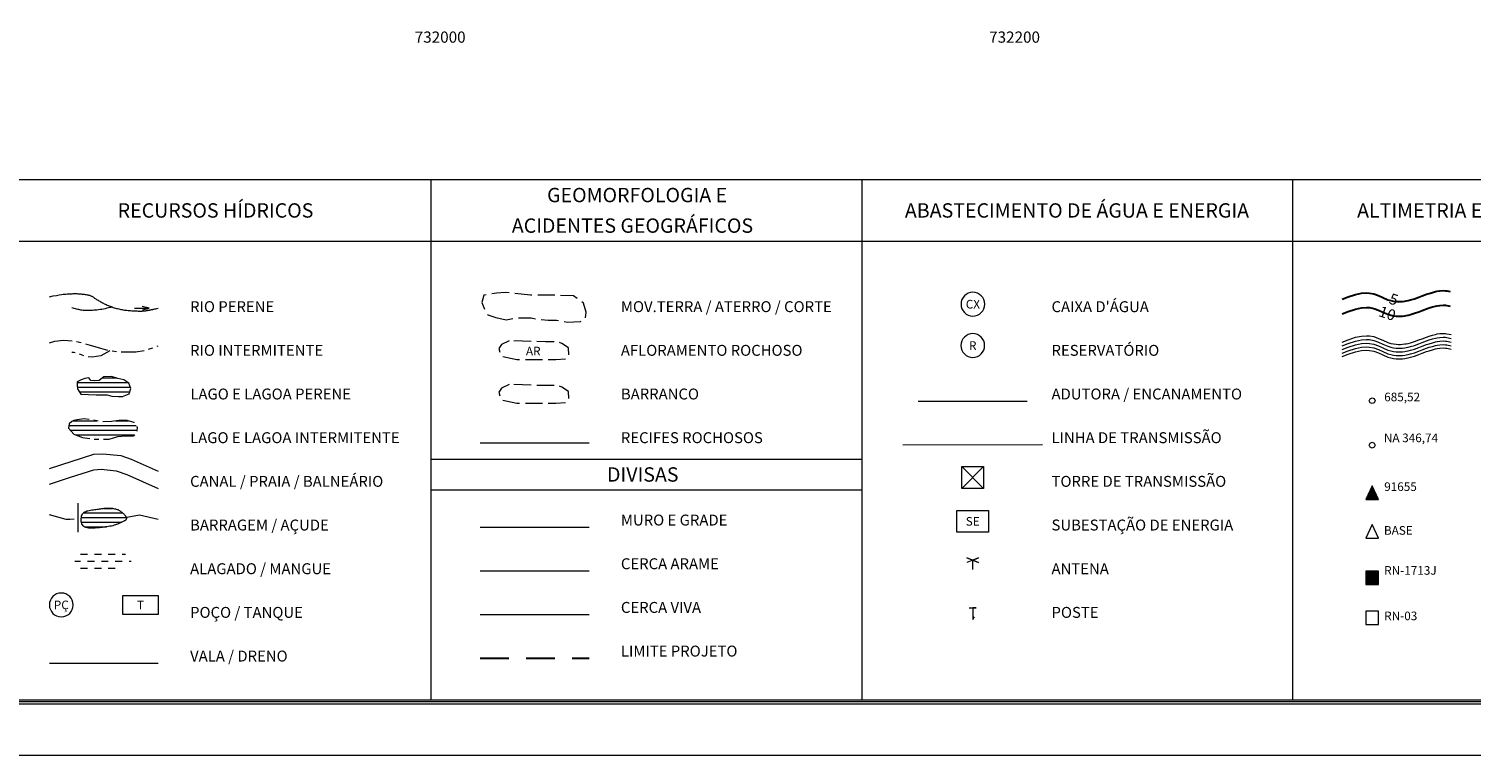
# Model space of a CAD drawing. Extents: x 731530 to 733270, y 6897546 to 6898863.
# Drawn here: x 731857 to 732359, y 6897546 to 6897799 of the extents above; entities that cross this region are included whole.
import ezdxf
from ezdxf.enums import TextEntityAlignment as Align

# ---------------------------------------------------------------- set-up
doc = ezdxf.new("R2010")
doc.units = 0
doc.header["$LTSCALE"] = 2
doc.header["$MEASUREMENT"] = 0
for name, pattern in [('TRACO_01', [30, 10, 10, 10]), ('TRACO_02', [8, 5, -3]), ('TRACO_08', [10, 7, -1, 1, -1]), ('TRACO_11', [4, 3, -1]), ('TRACO_13', [8, 5, -1, 1, -1]), ('TRACO_27', [13, 6, -1, 2, -1, 2, -1])]:
    doc.linetypes.add(name, pattern=pattern)
doc.layers.add('Legenda', color=7, linetype='CONTINUOUS', lineweight=18)
doc.layers.add('Malha de Coordenadas e Top', color=9, linetype='CONTINUOUS', lineweight=18)
doc.styles.add('ARIAL', font='ARIAL.TTF', dxfattribs={"height": 1})
doc.styles.get("Standard").update_dxf_attribs({"font": 'txt', "height": 1})
doc.linetypes.add('TRACO_03', pattern='A,0.001,[133,AEROSAT.SHX,S=0.5,R=0,X=0,Y=0],6', length=6.001)
doc.linetypes.add('TRACO_04', pattern='A,1,[132,AEROSAT.SHX,S=0.5,R=0,X=0,Y=0],-1,4', length=6)
doc.linetypes.add('TRACO_05', pattern='A,5,[134,AEROSAT.SHX,S=0.5,R=0,X=0,Y=0],-5,5', length=15)
doc.linetypes.add('TRACO_07', pattern='A,0.01,[130,AEROSAT.SHX,S=0.5,R=0,X=0,Y=0],-1,[130,AEROSAT.SHX,S=0.5,R=0,X=0,Y=0],5', length=6.01)
doc.linetypes.add('TRACO_14', pattern='A,20,-2,["LT",Standard,S=1.5,R=0,X=-0.9,Y=-0.6],-2', length=24)
doc.linetypes.add('TRACO_26', pattern='A,1e-05,[142,AEROSAT.SHX,S=0.5,R=0,X=0,Y=0],-1', length=1.00001)
doc.linetypes.add('TRACO_37', pattern='A,6,[145,AEROSAT.SHX,S=0.5,R=0,X=0,Y=0],0', length=6)

msp = doc.modelspace()

# ---------------------------------------------------------------- hatches: boundary and pattern name
at = {"layer": 'Legenda', "lineweight": 0}
h = msp.add_hatch(dxfattribs=at)
h.set_pattern_fill('LINE', color=5, scale=0.507132, style=0)
h.set_pattern_definition([(0, (408253.6787, 2960179.8202), (0, 1.61014263074), [])])
h.paths.add_polyline_path([(731876.21, 6897677.19), (731875.04, 6897676.69), (731873.54, 6897676.02), (731873.54, 6897674.85), (731873.71, 6897673.52), (731874.88, 6897671.68), (731880.22, 6897671.52), (731882.05, 6897671.52), (731884.05, 6897671.52), (731885.72, 6897671.02), (731889.39, 6897670.85), (731891.73, 6897671.85), (731892.23, 6897673.69), (731891.56, 6897675.52), (731889.89, 6897676.69), (731887.72, 6897677.19), (731885.55, 6897677.86), (731882.89, 6897677.69), (731881.22, 6897676.52), (731879.55, 6897676.35), (731878.38, 6897676.52), (731877.71, 6897677.35)])
at = {"layer": 'Legenda', "linetype": 'TRACO_01', "lineweight": 0}
h = msp.add_hatch(dxfattribs=at)
h.set_pattern_fill('LINE', color=5, scale=0.507132, style=0)
h.set_pattern_definition([(0, (408253.573, 2960177.7193), (0, 1.61014263074), [])])
h.paths.add_polyline_path([(731871.7, 6897662.22), (731870.83, 6897661.34), (731870.63, 6897659.89), (731872.48, 6897657.84), (731875.4, 6897656.68), (731879.68, 6897656), (731884.74, 6897656.09), (731887.76, 6897656.97), (731890.29, 6897657.16), (731893.11, 6897657.16), (731894.38, 6897658.14), (731894.57, 6897660.18), (731893.4, 6897661.83), (731890.97, 6897662.51), (731888.15, 6897662.51), (731885.52, 6897662.22), (731882.12, 6897662.03), (731877.93, 6897662.9), (731875.99, 6897663.09), (731873.55, 6897662.8), (731872.48, 6897662.51)])
at = {"layer": 'Legenda', "linetype": 'Continuous', "lineweight": 0}
h = msp.add_hatch(dxfattribs=at)
h.set_pattern_fill('ANSI31', scale=1.622821, style=0)
h.set_pattern_definition([(45, (472517.80904, 4122838.0315), (-0.143438459575, 0.143438459575), [])])
h.paths.add_polyline_path([(732324.52, 6897639.76), (732322.34, 6897635.07), (732326.69, 6897635.07)])
h = msp.add_hatch(dxfattribs=at)
h.set_pattern_fill('LINE', color=5, scale=0.507132, style=0)
h.set_pattern_definition([(0, (730003.3113, 6896314.8755), (0, 1.6101426), [])])
h.paths.add_polyline_path([(731875.3, 6897629.73), (731875.49, 6897630.07), (731875.71, 6897630.35), (731875.98, 6897630.59), (731876.27, 6897630.78), (731876.61, 6897630.93), (731876.97, 6897631.06), (731877.35, 6897631.16), (731877.77, 6897631.25), (731878.2, 6897631.33), (731878.66, 6897631.4), (731879.12, 6897631.47), (731879.59, 6897631.53), (731880.06, 6897631.59), (731880.53, 6897631.65), (731880.98, 6897631.71), (731881.42, 6897631.76), (731881.83, 6897631.82), (731882.23, 6897631.88), (731882.61, 6897631.94), (731882.98, 6897631.99), (731883.34, 6897632.03), (731883.7, 6897632.07), (731884.05, 6897632.09), (731884.42, 6897632.1), (731884.79, 6897632.09), (731885.16, 6897632.07), (731885.54, 6897632.03), (731885.9, 6897631.98), (731886.26, 6897631.92), (731886.6, 6897631.85), (731886.92, 6897631.78), (731887.22, 6897631.7), (731887.49, 6897631.61), (731887.73, 6897631.52), (731887.95, 6897631.43), (731888.15, 6897631.33), (731888.34, 6897631.23), (731888.51, 6897631.12), (731888.67, 6897631.01), (731888.82, 6897630.89), (731888.97, 6897630.78), (731889.11, 6897630.65), (731889.25, 6897630.53), (731889.39, 6897630.4), (731889.53, 6897630.27), (731889.66, 6897630.15), (731889.79, 6897630.02), (731889.91, 6897629.89), (731890.04, 6897629.77), (731890.16, 6897629.64), (731890.27, 6897629.52), (731890.38, 6897629.4), (731890.47, 6897629.28), (731890.56, 6897629.16), (731890.63, 6897629.03), (731890.69, 6897628.91), (731890.73, 6897628.78), (731890.76, 6897628.66), (731890.77, 6897628.53), (731890.76, 6897628.41), (731890.74, 6897628.29), (731890.7, 6897628.18), (731890.65, 6897628.07), (731890.58, 6897627.97), (731890.5, 6897627.89), (731890.4, 6897627.81), (731890.28, 6897627.73), (731890.14, 6897627.65), (731889.98, 6897627.57), (731889.8, 6897627.48), (731889.59, 6897627.38), (731889.35, 6897627.27), (731889.08, 6897627.13), (731888.78, 6897626.99), (731888.46, 6897626.83), (731888.1, 6897626.67), (731887.73, 6897626.51), (731887.32, 6897626.35), (731886.9, 6897626.2), (731886.45, 6897626.06), (731885.98, 6897625.93), (731885.5, 6897625.82), (731884.99, 6897625.72), (731884.48, 6897625.63), (731883.96, 6897625.55), (731883.44, 6897625.48), (731882.91, 6897625.41), (731882.39, 6897625.35), (731881.87, 6897625.29), (731881.35, 6897625.23), (731880.84, 6897625.18), (731880.34, 6897625.14), (731879.85, 6897625.11), (731879.36, 6897625.08), (731878.88, 6897625.07), (731878.41, 6897625.07), (731877.95, 6897625.09), (731877.5, 6897625.13), (731877.07, 6897625.19), (731876.67, 6897625.3), (731876.3, 6897625.44), (731875.97, 6897625.63), (731875.68, 6897625.88), (731875.43, 6897626.19), (731875.24, 6897626.56), (731875.11, 6897626.99), (731875.02, 6897627.45), (731874.98, 6897627.94), (731874.99, 6897628.42), (731875.05, 6897628.9), (731875.15, 6897629.34)])
at = {"layer": 'Legenda', "linetype": 'TRACO_27', "lineweight": 0}
h = msp.add_hatch(dxfattribs=at)
h.set_pattern_fill('DASH', color=5, scale=0.760697, style=0)
h.set_pattern_definition([(0, (408253.0048, 2960182.0517), (2.4152139461, 2.4152139461), [2.415213946, -2.415213946])])
h.paths.add_polyline_path([(731873.09, 6897614.98), (731873.33, 6897615.4), (731873.61, 6897615.75), (731873.94, 6897616.04), (731874.31, 6897616.28), (731874.72, 6897616.47), (731875.17, 6897616.63), (731875.65, 6897616.76), (731876.17, 6897616.87), (731876.71, 6897616.97), (731877.27, 6897617.06), (731877.85, 6897617.14), (731878.44, 6897617.22), (731879.02, 6897617.29), (731879.6, 6897617.37), (731880.17, 6897617.44), (731880.71, 6897617.51), (731881.22, 6897617.58), (731881.72, 6897617.66), (731882.19, 6897617.73), (731882.65, 6897617.79), (731883.1, 6897617.84), (731883.55, 6897617.89), (731883.99, 6897617.92), (731884.45, 6897617.93), (731884.91, 6897617.92), (731885.37, 6897617.89), (731885.84, 6897617.84), (731886.29, 6897617.78), (731886.74, 6897617.71), (731887.16, 6897617.62), (731887.56, 6897617.53), (731887.93, 6897617.43), (731888.27, 6897617.32), (731888.57, 6897617.21), (731888.85, 6897617.09), (731889.1, 6897616.97), (731889.33, 6897616.84), (731889.54, 6897616.71), (731889.74, 6897616.57), (731889.93, 6897616.43), (731890.11, 6897616.28), (731890.29, 6897616.13), (731890.47, 6897615.97), (731890.64, 6897615.81), (731890.8, 6897615.65), (731890.97, 6897615.49), (731891.13, 6897615.33), (731891.28, 6897615.18), (731891.44, 6897615.02), (731891.59, 6897614.87), (731891.73, 6897614.72), (731891.86, 6897614.57), (731891.98, 6897614.42), (731892.09, 6897614.26), (731892.18, 6897614.11), (731892.25, 6897613.96), (731892.3, 6897613.8), (731892.34, 6897613.64), (731892.35, 6897613.48), (731892.34, 6897613.33), (731892.31, 6897613.18), (731892.26, 6897613.04), (731892.2, 6897612.91), (731892.11, 6897612.79), (731892.01, 6897612.68), (731891.89, 6897612.58), (731891.74, 6897612.48), (731891.57, 6897612.39), (731891.37, 6897612.29), (731891.14, 6897612.18), (731890.88, 6897612.05), (731890.58, 6897611.91), (731890.25, 6897611.74), (731889.88, 6897611.56), (731889.47, 6897611.37), (731889.03, 6897611.17), (731888.56, 6897610.97), (731888.06, 6897610.77), (731887.53, 6897610.58), (731886.98, 6897610.4), (731886.39, 6897610.25), (731885.79, 6897610.11), (731885.16, 6897609.98), (731884.53, 6897609.87), (731883.88, 6897609.77), (731883.22, 6897609.68), (731882.57, 6897609.6), (731881.92, 6897609.52), (731881.27, 6897609.45), (731880.63, 6897609.38), (731880, 6897609.32), (731879.37, 6897609.26), (731878.76, 6897609.22), (731878.15, 6897609.19), (731877.56, 6897609.18), (731876.97, 6897609.18), (731876.4, 6897609.2), (731875.84, 6897609.25), (731875.31, 6897609.33), (731874.8, 6897609.46), (731874.34, 6897609.64), (731873.93, 6897609.87), (731873.56, 6897610.18), (731873.26, 6897610.57), (731873.02, 6897611.03), (731872.85, 6897611.57), (731872.75, 6897612.14), (731872.7, 6897612.74), (731872.71, 6897613.35), (731872.79, 6897613.94), (731872.91, 6897614.49)])
at = {"layer": 'Legenda', "linetype": 'Continuous', "lineweight": 0}
h = msp.add_hatch(dxfattribs=at)
h.set_pattern_fill('ANSI31', scale=1.622821, style=0)
h.set_pattern_definition([(45, (472517.80904, 4122830.28952), (-0.143438459575, 0.143438459575), [])])
h.paths.add_polyline_path([(732322.34, 6897605.44), (732326.69, 6897605.44), (732326.69, 6897610.13), (732322.34, 6897610.13)])

# ---------------------------------------------------------------- linework, layer by layer
at = {"layer": 'Legenda', "color": 5, "linetype": 'Continuous', "lineweight": 0}
for p, q in [((731875.3, 6897629.73), (731875.49, 6897630.07)), ((731875.49, 6897630.07), (731875.71, 6897630.35)), ((731875.71, 6897630.35), (731875.98, 6897630.59)), ((731875.98, 6897630.59), (731876.27, 6897630.78)), ((731876.27, 6897630.78), (731876.61, 6897630.93)), ((731876.61, 6897630.93), (731876.97, 6897631.06)), ((731876.97, 6897631.06), (731877.35, 6897631.16)), ((731877.35, 6897631.16), (731877.77, 6897631.25)), ((731877.77, 6897631.25), (731878.2, 6897631.33)), ((731878.2, 6897631.33), (731878.66, 6897631.4)), ((731878.66, 6897631.4), (731879.12, 6897631.47)), ((731879.12, 6897631.47), (731879.59, 6897631.53)), ((731879.59, 6897631.53), (731880.06, 6897631.59)), ((731880.06, 6897631.59), (731880.53, 6897631.65)), ((731880.53, 6897631.65), (731880.98, 6897631.71)), ((731880.98, 6897631.71), (731881.42, 6897631.76)), ((731881.42, 6897631.76), (731881.83, 6897631.82)), ((731881.83, 6897631.82), (731882.23, 6897631.88)), ((731882.23, 6897631.88), (731882.61, 6897631.94)), ((731882.61, 6897631.94), (731882.98, 6897631.99)), ((731882.98, 6897631.99), (731883.34, 6897632.03)), ((731883.34, 6897632.03), (731883.7, 6897632.07)), ((731883.7, 6897632.07), (731884.05, 6897632.09)), ((731884.05, 6897632.09), (731884.42, 6897632.1)), ((731884.42, 6897632.1), (731884.79, 6897632.09)), ((731884.79, 6897632.09), (731885.16, 6897632.07)), ((731885.16, 6897632.07), (731885.54, 6897632.03)), ((731885.54, 6897632.03), (731885.9, 6897631.98)), ((731885.9, 6897631.98), (731886.26, 6897631.92)), ((731886.26, 6897631.92), (731886.6, 6897631.85)), ((731886.6, 6897631.85), (731886.92, 6897631.78)), ((731886.92, 6897631.78), (731887.22, 6897631.7)), ((731887.22, 6897631.7), (731887.49, 6897631.61)), ((731887.49, 6897631.61), (731887.73, 6897631.52)), ((731887.73, 6897631.52), (731887.95, 6897631.43)), ((731887.95, 6897631.43), (731888.15, 6897631.33)), ((731888.15, 6897631.33), (731888.34, 6897631.23)), ((731888.34, 6897631.23), (731888.51, 6897631.12)), ((731888.51, 6897631.12), (731888.67, 6897631.01)), ((731888.67, 6897631.01), (731888.82, 6897630.89)), ((731888.82, 6897630.89), (731888.97, 6897630.78)), ((731888.97, 6897630.78), (731889.11, 6897630.65)), ((731889.11, 6897630.65), (731889.25, 6897630.53)), ((731889.25, 6897630.53), (731889.39, 6897630.4)), ((731889.39, 6897630.4), (731889.53, 6897630.27)), ((731889.53, 6897630.27), (731889.66, 6897630.15)), ((731889.66, 6897630.15), (731889.79, 6897630.02)), ((731889.79, 6897630.02), (731889.91, 6897629.89)), ((731874.98, 6897627.94), (731874.99, 6897628.42)), ((731875.02, 6897627.45), (731874.98, 6897627.94)), ((731874.99, 6897628.42), (731875.05, 6897628.9)), ((731875.11, 6897626.99), (731875.02, 6897627.45)), ((731875.05, 6897628.9), (731875.15, 6897629.34)), ((731875.24, 6897626.56), (731875.11, 6897626.99)), ((731875.15, 6897629.34), (731875.3, 6897629.73)), ((731875.43, 6897626.19), (731875.24, 6897626.56)), ((731875.68, 6897625.88), (731875.43, 6897626.19)), ((731875.97, 6897625.63), (731875.68, 6897625.88)), ((731876.3, 6897625.44), (731875.97, 6897625.63)), ((731876.67, 6897625.3), (731876.3, 6897625.44)), ((731877.07, 6897625.19), (731876.67, 6897625.3)), ((731877.5, 6897625.13), (731877.07, 6897625.19)), ((731877.95, 6897625.09), (731877.5, 6897625.13)), ((731878.41, 6897625.07), (731877.95, 6897625.09)), ((731878.88, 6897625.07), (731878.41, 6897625.07)), ((731879.36, 6897625.08), (731878.88, 6897625.07)), ((731879.85, 6897625.11), (731879.36, 6897625.08)), ((731880.34, 6897625.14), (731879.85, 6897625.11)), ((731880.84, 6897625.18), (731880.34, 6897625.14)), ((731881.35, 6897625.23), (731880.84, 6897625.18)), ((731881.87, 6897625.29), (731881.35, 6897625.23)), ((731882.39, 6897625.35), (731881.87, 6897625.29)), ((731882.91, 6897625.41), (731882.39, 6897625.35)), ((731883.44, 6897625.48), (731882.91, 6897625.41)), ((731883.96, 6897625.55), (731883.44, 6897625.48)), ((731884.48, 6897625.63), (731883.96, 6897625.55)), ((731884.99, 6897625.72), (731884.48, 6897625.63)), ((731885.5, 6897625.82), (731884.99, 6897625.72)), ((731885.98, 6897625.93), (731885.5, 6897625.82)), ((731886.45, 6897626.06), (731885.98, 6897625.93)), ((731886.9, 6897626.2), (731886.45, 6897626.06)), ((731887.32, 6897626.35), (731886.9, 6897626.2)), ((731887.73, 6897626.51), (731887.32, 6897626.35)), ((731888.1, 6897626.67), (731887.73, 6897626.51)), ((731888.46, 6897626.83), (731888.1, 6897626.67)), ((731888.78, 6897626.99), (731888.46, 6897626.83)), ((731889.08, 6897627.13), (731888.78, 6897626.99)), ((731889.35, 6897627.27), (731889.08, 6897627.13)), ((731889.59, 6897627.38), (731889.35, 6897627.27)), ((731889.8, 6897627.48), (731889.59, 6897627.38)), ((731889.98, 6897627.57), (731889.8, 6897627.48)), ((731889.91, 6897629.89), (731890.04, 6897629.77)), ((731890.14, 6897627.65), (731889.98, 6897627.57)), ((731890.04, 6897629.77), (731890.16, 6897629.64)), ((731890.28, 6897627.73), (731890.14, 6897627.65)), ((731890.16, 6897629.64), (731890.27, 6897629.52)), ((731890.27, 6897629.52), (731890.38, 6897629.4)), ((731890.4, 6897627.81), (731890.28, 6897627.73)), ((731890.38, 6897629.4), (731890.47, 6897629.28)), ((731890.5, 6897627.89), (731890.4, 6897627.81)), ((731890.47, 6897629.28), (731890.56, 6897629.16)), ((731890.58, 6897627.97), (731890.5, 6897627.89)), ((731890.56, 6897629.16), (731890.63, 6897629.03)), ((731890.65, 6897628.07), (731890.58, 6897627.97)), ((731890.63, 6897629.03), (731890.69, 6897628.91)), ((731890.7, 6897628.18), (731890.65, 6897628.07)), ((731890.69, 6897628.91), (731890.73, 6897628.78)), ((731890.74, 6897628.29), (731890.7, 6897628.18)), ((731890.73, 6897628.78), (731890.76, 6897628.66)), ((731890.76, 6897628.41), (731890.74, 6897628.29)), ((731890.76, 6897628.66), (731890.77, 6897628.53)), ((731890.77, 6897628.53), (731890.76, 6897628.41))]:
    msp.add_line(p, q, dxfattribs=at)
at = {"layer": 'Legenda', "linetype": 'Continuous', "flags": 128}
msp.add_lwpolyline([(731529.74, 6897546.08), (733270.26, 6897546.08), (733270.26, 6898862.82), (731529.74, 6898862.82)], close=True, dxfattribs=at)
at = {"layer": 'Legenda', "color": 7, "linetype": 'Continuous', "flags": 128}
for points in [[(733254.19, 6897563.98), (733254.19, 6898846.75), (731545.81, 6898846.75), (731545.81, 6898845.83), (731545.81, 6897563.98)], [(731546.3, 6897564.66), (731546.3, 6898845.83), (731546.3, 6898846.27), (733253.71, 6898846.27), (733253.71, 6897564.66)], [(733253.22, 6897565.33), (733253.22, 6898845.83), (731546.78, 6898845.83), (731546.78, 6897565.33)]]:
    msp.add_lwpolyline(points, close=True, dxfattribs=at)
for points in [[(732446.68, 6897746.3), (732446.68, 6897746.3), (731546.78, 6897746.3)], [(732146.68, 6897649.01), (732146.68, 6897649.01), (731996.78, 6897649.01)]]:
    msp.add_lwpolyline(points, dxfattribs=at)
at = {"layer": 'Legenda'}
for points in [[(731996.78, 6897746.3), (731996.78, 6897565.33)], [(732146.78, 6897746.3), (732146.78, 6897565.33)], [(732296.78, 6897746.3), (732296.78, 6897565.33)], [(731846.78, 6897725.01), (731996.78, 6897725.01)], [(731996.78, 6897725.01), (732146.78, 6897725.01)], [(732146.78, 6897725.01), (732296.78, 6897725.01)], [(732296.78, 6897725.01), (732446.78, 6897725.01)], [(731996.78, 6897638.37), (732146.78, 6897638.37)], [(732185.42, 6897610.73), (732185.42, 6897613.93), (732187.42, 6897613.12), (732183.42, 6897614.73), (732185.42, 6897613.93), (732187.42, 6897614.73), (732183.42, 6897613.12)], [(732184.22, 6897597.29), (732186.62, 6897597.29), (732185.42, 6897597.29), (732185.42, 6897593.29), (732186.06, 6897594.19)]]:
    msp.add_lwpolyline(points, dxfattribs=at)
at = {"layer": 'Legenda', "color": 7, "linetype": 'TRACO_01', "lineweight": 0, "flags": 128}
for points in [[(732146.78, 6897725.01), (732296.73, 6897725.01)], [(732296.78, 6897725.01), (732446.73, 6897725.01)]]:
    msp.add_lwpolyline(points, dxfattribs=at)
at = {"layer": 'Legenda', "color": 5, "linetype": 'Continuous', "lineweight": 0}
for points in [[(731863.93, 6897705.61), (731865.29, 6897705.89), (731866.42, 6897706.1), (731867.34, 6897706.27), (731868.09, 6897706.39), (731868.71, 6897706.47), (731869.23, 6897706.53), (731869.69, 6897706.56), (731870.11, 6897706.59), (731870.53, 6897706.62), (731870.96, 6897706.64), (731871.38, 6897706.66), (731871.81, 6897706.68), (731872.23, 6897706.69), (731872.65, 6897706.69), (731873.07, 6897706.7), (731873.47, 6897706.69), (731873.88, 6897706.67), (731874.27, 6897706.65), (731874.65, 6897706.63), (731875.02, 6897706.59), (731875.39, 6897706.55), (731875.74, 6897706.51), (731876.08, 6897706.46), (731876.41, 6897706.41), (731876.72, 6897706.36), (731877.03, 6897706.3), (731877.31, 6897706.24), (731877.59, 6897706.18), (731877.85, 6897706.11), (731878.09, 6897706.03), (731878.32, 6897705.95), (731878.54, 6897705.86), (731878.74, 6897705.76), (731878.93, 6897705.66), (731879.11, 6897705.54), (731879.29, 6897705.42), (731879.48, 6897705.29), (731879.67, 6897705.16), (731879.87, 6897705.01), (731880.09, 6897704.86), (731880.33, 6897704.7), (731880.58, 6897704.54), (731880.86, 6897704.37), (731881.14, 6897704.2), (731881.44, 6897704.02), (731881.75, 6897703.85), (731882.07, 6897703.68), (731882.39, 6897703.51), (731882.71, 6897703.34), (731883.03, 6897703.18), (731883.36, 6897703.03), (731883.7, 6897702.88), (731884.03, 6897702.74), (731884.37, 6897702.59), (731884.72, 6897702.45), (731885.07, 6897702.32), (731885.43, 6897702.18), (731885.79, 6897702.05), (731886.15, 6897701.93), (731886.52, 6897701.81), (731886.9, 6897701.69), (731887.28, 6897701.58), (731887.67, 6897701.47), (731888.06, 6897701.38), (731888.46, 6897701.29), (731888.86, 6897701.21), (731889.26, 6897701.13), (731889.67, 6897701.06), (731890.09, 6897701), (731890.51, 6897700.94), (731890.93, 6897700.9), (731891.35, 6897700.85), (731891.78, 6897700.81), (731892.2, 6897700.78), (731892.62, 6897700.75), (731893.04, 6897700.72), (731893.44, 6897700.7), (731893.82, 6897700.68), (731894.19, 6897700.67), (731894.53, 6897700.66), (731894.85, 6897700.65), (731895.15, 6897700.64), (731895.43, 6897700.64), (731895.69, 6897700.64), (731895.94, 6897700.64), (731896.19, 6897700.65), (731896.43, 6897700.67), (731896.66, 6897700.69), (731896.9, 6897700.71), (731897.14, 6897700.74), (731897.38, 6897700.77), (731897.61, 6897700.8), (731897.84, 6897700.83), (731898.05, 6897700.87), (731898.25, 6897700.9), (731898.44, 6897700.93), (731898.6, 6897700.96), (731898.76, 6897700.99), (731898.9, 6897701.02), (731899.03, 6897701.04), (731899.16, 6897701.07), (731899.3, 6897701.1), (731899.43, 6897701.12), (731899.57, 6897701.15), (731899.72, 6897701.18), (731899.89, 6897701.21), (731900.09, 6897701.25), (731900.33, 6897701.3), (731900.61, 6897701.36), (731900.95, 6897701.43), (731901.36, 6897701.51), (731901.84, 6897701.6)], [(731885.65, 6897702), (731885.54, 6897701.98), (731885.3, 6897701.91), (731884.93, 6897701.82), (731884.48, 6897701.71), (731883.95, 6897701.59), (731883.37, 6897701.46), (731882.77, 6897701.34), (731882.16, 6897701.22), (731881.58, 6897701.13), (731881.01, 6897701.05), (731880.46, 6897700.98), (731879.93, 6897700.93), (731879.43, 6897700.89), (731878.94, 6897700.86), (731878.47, 6897700.84), (731878.02, 6897700.82), (731877.59, 6897700.81), (731877.17, 6897700.8), (731876.77, 6897700.8), (731876.38, 6897700.81), (731876.01, 6897700.83), (731875.63, 6897700.86), (731875.27, 6897700.9), (731874.9, 6897700.96), (731874.54, 6897701.04), (731874.17, 6897701.13), (731873.8, 6897701.23), (731873.41, 6897701.33), (731873.02, 6897701.44), (731872.61, 6897701.55), (731872.19, 6897701.65), (731871.75, 6897701.75)]]:
    msp.add_lwpolyline(points, dxfattribs=at)
at = {"layer": 'Legenda', "color": 7, "linetype": 'TRACO_11', "flags": 128}
for points in [[(732019.38, 6897698.34), (732023.03, 6897697.62), (732025.99, 6897698.24), (732028.95, 6897698.24), (732031.66, 6897698.24), (732034.37, 6897697.75), (732037.57, 6897697.5), (732040.53, 6897697.5), (732044.23, 6897696.76), (732048.91, 6897697.01), (732050.64, 6897698.24), (732050.88, 6897700.21), (732049.9, 6897703.41), (732046.45, 6897705.88), (732040.53, 6897706.12), (732035.6, 6897706.12), (732031.41, 6897706.12), (732025.49, 6897706.86), (732022.78, 6897707.11), (732019.58, 6897706.86), (732015.25, 6897706.19), (732014.54, 6897703.57), (732015.49, 6897701.03), (732016.6, 6897699.37)], [(732023.99, 6897690.27), (732021.33, 6897688.94), (732020.38, 6897687.62), (732021.14, 6897684.96), (732026.65, 6897683.82), (732033.86, 6897683.82), (732040.31, 6897683.82), (732043.91, 6897684.01), (732044.86, 6897685.34), (732044.67, 6897687.81), (732042.4, 6897689.32), (732041.26, 6897689.89), (732036.7, 6897689.89)], [(732023.99, 6897675.07), (732021.33, 6897673.74), (732020.38, 6897672.42), (732021.14, 6897669.76), (732026.65, 6897668.62), (732033.86, 6897668.62), (732040.31, 6897668.62), (732043.91, 6897668.81), (732044.86, 6897670.14), (732044.67, 6897672.61), (732042.4, 6897674.12), (732041.26, 6897674.69), (732036.7, 6897674.69)]]:
    msp.add_lwpolyline(points, close=True, dxfattribs=at)
at = {"layer": 'Legenda', "linetype": 'TRACO_01', "lineweight": 0, "flags": 128}
for points in [[(732185.49, 6897707.16, 1), (732185.49, 6897698.89, 1)], [(732185.44, 6897692.77, 1), (732185.44, 6897684.49, 1)]]:
    msp.add_lwpolyline(points, format="xyb", close=True, dxfattribs=at)
at = {"layer": 'Legenda', "color": 1, "lineweight": 30}
for points in [[(732314.08, 6897704.75), (732316.12, 6897705.54), (732318.75, 6897706.39), (732320.79, 6897706.81), (732322.54, 6897706.94), (732323.57, 6897706.9), (732325.1, 6897706.62), (732326.77, 6897706.02), (732328.21, 6897705.36), (732330.03, 6897704.58), (732331.02, 6897704.27), (732331.94, 6897704.07), (732332.88, 6897703.95), (732333.63, 6897703.91), (732334.36, 6897703.92), (732335.04, 6897703.96), (732335.87, 6897704.06), (732336.41, 6897704.16), (732337.01, 6897704.28), (732337.92, 6897704.52), (732339.21, 6897704.91), (732340.77, 6897705.47), (732341.89, 6897705.89), (732343.49, 6897706.48), (732344.38, 6897706.79), (732345.49, 6897707.14), (732346.52, 6897707.4), (732347.19, 6897707.54), (732348.13, 6897707.68), (732349.23, 6897707.74), (732350, 6897707.71), (732350.48, 6897707.65), (732351.62, 6897707.41)], [(732314.08, 6897699.69), (732316.12, 6897700.49), (732318.75, 6897701.33), (732320.79, 6897701.75), (732322.54, 6897701.88), (732323.57, 6897701.84), (732325.1, 6897701.56), (732326.77, 6897700.96), (732328.21, 6897700.3), (732330.03, 6897699.52), (732331.02, 6897699.21), (732331.94, 6897699.01), (732332.88, 6897698.89), (732333.63, 6897698.85), (732334.36, 6897698.86), (732335.04, 6897698.9), (732335.87, 6897699), (732336.41, 6897699.1), (732337.01, 6897699.23), (732337.92, 6897699.46), (732339.21, 6897699.85), (732340.77, 6897700.41), (732341.89, 6897700.83), (732343.49, 6897701.42), (732344.38, 6897701.73), (732345.49, 6897702.08), (732346.52, 6897702.34), (732347.19, 6897702.48), (732348.13, 6897702.62), (732349.23, 6897702.68), (732350, 6897702.65), (732350.48, 6897702.59), (732351.62, 6897702.35)]]:
    msp.add_lwpolyline(points, dxfattribs=at)
at = {"layer": 'Legenda', "color": 5, "linetype": 'TRACO_01', "lineweight": 0, "flags": 128}
for points in [[(731893.54, 6897701.63), (731898.62, 6897701.66)], [(731898.62, 6897701.66), (731896.27, 6897702.24)], [(731896.29, 6897701.1), (731898.62, 6897701.66)]]:
    msp.add_lwpolyline(points, dxfattribs=at)
at = {"layer": 'Legenda', "color": 5, "linetype": 'TRACO_13', "lineweight": 0, "ltscale": 0.8, "flags": 128}
for points in [[(731863.93, 6897689.55), (731865.81, 6897690.14), (731868.86, 6897690.52), (731873.04, 6897690.14), (731875.71, 6897689.47), (731878.09, 6897688.71), (731881.71, 6897687.76), (731884.94, 6897686.81), (731889.42, 6897686.43), (731893.99, 6897686.43), (731897.79, 6897687.1), (731901.84, 6897688.57)], [(731884.94, 6897686.81), (731881.8, 6897685.1), (731878.78, 6897684.53), (731876.09, 6897684.91), (731874.76, 6897685.48), (731873.81, 6897685.86), (731872.47, 6897686.24), (731872, 6897686.24), (731871.71, 6897686.24)]]:
    msp.add_lwpolyline(points, dxfattribs=at)
at = {"layer": 'Legenda', "color": 9}
for points in [[(732314.08, 6897689.86), (732316.12, 6897690.65), (732318.75, 6897691.5), (732320.79, 6897691.92), (732322.54, 6897692.05), (732323.57, 6897692.01), (732325.1, 6897691.73), (732326.77, 6897691.13), (732328.21, 6897690.47), (732330.03, 6897689.69), (732331.02, 6897689.38), (732331.94, 6897689.18), (732332.88, 6897689.06), (732333.63, 6897689.02), (732334.36, 6897689.03), (732335.04, 6897689.07), (732335.87, 6897689.17), (732336.41, 6897689.27), (732337.01, 6897689.39), (732337.92, 6897689.62), (732339.21, 6897690.02), (732340.77, 6897690.57), (732341.89, 6897691), (732343.49, 6897691.59), (732344.38, 6897691.9), (732345.49, 6897692.25), (732346.52, 6897692.51), (732347.19, 6897692.65), (732348.13, 6897692.79), (732349.23, 6897692.85), (732350, 6897692.82), (732350.48, 6897692.76), (732351.99, 6897692.44)], [(732314.08, 6897688.54), (732316.12, 6897689.33), (732318.75, 6897690.18), (732320.79, 6897690.6), (732322.54, 6897690.73), (732323.57, 6897690.69), (732325.1, 6897690.41), (732326.77, 6897689.81), (732328.21, 6897689.15), (732330.03, 6897688.37), (732331.02, 6897688.06), (732331.94, 6897687.86), (732332.88, 6897687.74), (732333.63, 6897687.7), (732334.36, 6897687.71), (732335.04, 6897687.75), (732335.87, 6897687.85), (732336.41, 6897687.95), (732337.01, 6897688.07), (732337.92, 6897688.31), (732339.21, 6897688.7), (732340.77, 6897689.26), (732341.89, 6897689.68), (732343.49, 6897690.27), (732344.38, 6897690.58), (732345.49, 6897690.93), (732346.52, 6897691.19), (732347.19, 6897691.33), (732348.13, 6897691.47), (732349.23, 6897691.53), (732350, 6897691.5), (732350.48, 6897691.44), (732351.99, 6897691.12)], [(732314.08, 6897687.24), (732316.12, 6897688.03), (732318.75, 6897688.88), (732320.79, 6897689.3), (732322.54, 6897689.43), (732323.57, 6897689.39), (732325.1, 6897689.11), (732326.77, 6897688.51), (732328.21, 6897687.85), (732330.03, 6897687.07), (732331.02, 6897686.76), (732331.94, 6897686.56), (732332.88, 6897686.44), (732333.63, 6897686.4), (732334.36, 6897686.41), (732335.04, 6897686.45), (732335.87, 6897686.55), (732336.41, 6897686.65), (732337.01, 6897686.77), (732337.92, 6897687.01), (732339.21, 6897687.4), (732340.77, 6897687.96), (732341.89, 6897688.38), (732343.49, 6897688.97), (732344.38, 6897689.28), (732345.49, 6897689.63), (732346.52, 6897689.89), (732347.19, 6897690.03), (732348.13, 6897690.17), (732349.23, 6897690.23), (732350, 6897690.2), (732350.48, 6897690.14), (732351.99, 6897689.82)], [(732314.08, 6897685.97), (732316.12, 6897686.76), (732318.75, 6897687.61), (732320.79, 6897688.02), (732322.54, 6897688.15), (732323.57, 6897688.11), (732325.1, 6897687.83), (732326.77, 6897687.23), (732328.21, 6897686.58), (732330.03, 6897685.79), (732331.02, 6897685.48), (732331.94, 6897685.28), (732332.88, 6897685.16), (732333.63, 6897685.13), (732334.36, 6897685.13), (732335.04, 6897685.18), (732335.87, 6897685.28), (732336.41, 6897685.37), (732337.01, 6897685.5), (732337.92, 6897685.73), (732339.21, 6897686.13), (732340.77, 6897686.68), (732341.89, 6897687.1), (732343.49, 6897687.69), (732344.38, 6897688.01), (732345.49, 6897688.35), (732346.52, 6897688.62), (732347.19, 6897688.75), (732348.13, 6897688.89), (732349.23, 6897688.95), (732350, 6897688.92), (732350.48, 6897688.87), (732351.99, 6897688.55)], [(732314.08, 6897684.8), (732316.12, 6897685.59), (732318.75, 6897686.44), (732320.79, 6897686.86), (732322.54, 6897686.99), (732323.57, 6897686.95), (732325.1, 6897686.67), (732326.77, 6897686.07), (732328.21, 6897685.41), (732330.03, 6897684.63), (732331.02, 6897684.32), (732331.94, 6897684.12), (732332.88, 6897684), (732333.63, 6897683.96), (732334.36, 6897683.97), (732335.04, 6897684.01), (732335.87, 6897684.11), (732336.41, 6897684.21), (732337.01, 6897684.33), (732337.92, 6897684.57), (732339.21, 6897684.96), (732340.77, 6897685.52), (732341.89, 6897685.94), (732343.49, 6897686.53), (732344.38, 6897686.84), (732345.49, 6897687.19), (732346.52, 6897687.45), (732347.19, 6897687.59), (732348.13, 6897687.73), (732349.23, 6897687.79), (732350, 6897687.76), (732350.48, 6897687.7), (732351.99, 6897687.38)]]:
    msp.add_lwpolyline(points, dxfattribs=at)
at = {"layer": 'Legenda', "color": 5, "linetype": 'TRACO_01', "lineweight": 0, "flags": 128}
for points in [[(731876.21, 6897677.19), (731875.04, 6897676.69), (731873.54, 6897676.02), (731873.54, 6897674.85), (731873.71, 6897673.52), (731874.88, 6897671.68), (731880.22, 6897671.52), (731882.05, 6897671.52), (731884.05, 6897671.52), (731885.72, 6897671.02), (731889.39, 6897670.85), (731891.73, 6897671.85), (731892.23, 6897673.69), (731891.56, 6897675.52), (731889.89, 6897676.69), (731887.72, 6897677.19), (731885.55, 6897677.86), (731882.89, 6897677.69), (731881.22, 6897676.52), (731879.55, 6897676.35), (731878.38, 6897676.52), (731877.71, 6897677.35)], [(731889.46, 6897601.66), (731901.84, 6897601.66), (731901.84, 6897595), (731889.46, 6897595)]]:
    msp.add_lwpolyline(points, close=True, dxfattribs=at)
at = {"layer": 'Legenda', "color": 7, "linetype": 'Continuous', "lineweight": 0, "flags": 128}
for points in [[(732324.51, 6897668.41), (732323.79, 6897668.71), (732323.49, 6897669.43), (732323.79, 6897670.14), (732324.5, 6897670.44), (732325.22, 6897670.15), (732325.52, 6897669.43), (732325.22, 6897668.71)], [(732322.34, 6897605.44), (732326.69, 6897605.44), (732326.69, 6897610.13), (732322.34, 6897610.13)], [(732322.34, 6897591.54), (732326.69, 6897591.54), (732326.69, 6897596.23), (732322.34, 6897596.23)]]:
    msp.add_lwpolyline(points, close=True, dxfattribs=at)
at = {"layer": 'Legenda', "linetype": 'TRACO_07'}
msp.add_lwpolyline([(732166.46, 6897669.29), (732204.37, 6897669.29)], dxfattribs=at)
at = {"layer": 'Legenda', "color": 5, "linetype": 'TRACO_08', "lineweight": 0, "ltscale": 0.8, "flags": 128}
msp.add_lwpolyline([(731871.7, 6897662.22), (731870.83, 6897661.34), (731870.63, 6897659.89), (731872.48, 6897657.84), (731875.4, 6897656.68), (731879.68, 6897656), (731884.74, 6897656.09), (731887.76, 6897656.97), (731890.29, 6897657.16), (731893.11, 6897657.16), (731894.38, 6897658.14), (731894.57, 6897660.18), (731893.4, 6897661.83), (731890.97, 6897662.51), (731888.15, 6897662.51), (731885.52, 6897662.22), (731882.12, 6897662.03), (731877.93, 6897662.9), (731875.99, 6897663.09), (731873.55, 6897662.8), (731872.48, 6897662.51)], close=True, dxfattribs=at)
at = {"layer": 'Legenda', "color": 5, "linetype": 'Continuous', "lineweight": 0, "flags": 128}
for points in [[(731863.93, 6897645.86), (731879.38, 6897650.81), (731882.5, 6897651), (731888.78, 6897650.32), (731892.43, 6897649.07), (731901.84, 6897644.9)], [(731863.93, 6897640.44), (731871.33, 6897642.82), (731879.42, 6897645.41), (731881.98, 6897645.56), (731887.16, 6897644.98), (731890.88, 6897643.71), (731901.84, 6897638.89)], [(731872.53, 6897628.26), (731871.02, 6897628.06), (731869.76, 6897628.14), (731863.93, 6897629.7)], [(731890.87, 6897628.93), (731895.27, 6897629.73), (731901.84, 6897628.18)]]:
    msp.add_lwpolyline(points, dxfattribs=at)
at = {"layer": 'Legenda', "linetype": 'TRACO_37'}
msp.add_lwpolyline([(732051.84, 6897654.66), (732013.93, 6897654.66)], dxfattribs=at)
at = {"layer": 'Legenda', "color": 7, "linetype": 'TRACO_14', "lineweight": 5, "flags": 128}
msp.add_lwpolyline([(732161.12, 6897654.09), (732209.71, 6897654.14)], dxfattribs=at)
at = {"layer": 'Legenda', "color": 1, "linetype": 'Continuous', "lineweight": 0, "flags": 128}
msp.add_lwpolyline([(732324.52, 6897652.92), (732323.8, 6897653.22), (732323.5, 6897653.93), (732323.8, 6897654.65), (732324.52, 6897654.95), (732325.23, 6897654.65), (732325.53, 6897653.94), (732325.23, 6897653.22)], close=True, dxfattribs=at)
at = {"layer": 'Legenda', "color": 7, "lineweight": 5, "flags": 128}
msp.add_lwpolyline([(732181.61, 6897638.89), (732181.61, 6897646.5), (732189.22, 6897646.5), (732189.22, 6897638.89)], close=True, dxfattribs=at)
for points in [[(732189.22, 6897646.5), (732181.61, 6897638.89)], [(732181.61, 6897646.5), (732189.22, 6897638.89)]]:
    msp.add_lwpolyline(points, dxfattribs=at)
at = {"layer": 'Legenda', "color": 7, "linetype": 'Continuous', "lineweight": 0, "flags": 128}
for points in [[(732322.34, 6897635.07), (732326.69, 6897635.07), (732324.52, 6897639.76), (732322.34, 6897635.07)], [(732013.93, 6897625.42), (732051.84, 6897625.42)], [(732322.34, 6897621.62), (732326.69, 6897621.62), (732324.52, 6897626.31), (732322.34, 6897621.62)]]:
    msp.add_lwpolyline(points, dxfattribs=at)
at = {"layer": 'Legenda', "color": 5, "linetype": 'TRACO_26', "lineweight": 0, "flags": 128}
msp.add_lwpolyline([(731873.81, 6897633.81), (731873.81, 6897623.69)], dxfattribs=at)
at = {"layer": 'Legenda'}
msp.add_lwpolyline([(732179.91, 6897631.18), (732190.92, 6897631.18), (732190.92, 6897623.69), (732179.91, 6897623.69)], close=True, dxfattribs=at)
at = {"layer": 'Legenda', "color": 7, "linetype": 'TRACO_03', "lineweight": 0, "flags": 128}
msp.add_lwpolyline([(732013.93, 6897610.22), (732051.84, 6897610.22)], dxfattribs=at)
at = {"layer": 'Legenda', "color": 5, "linetype": 'TRACO_01', "lineweight": 0, "flags": 128}
msp.add_lwpolyline([(731868.07, 6897602.49, 1), (731868.07, 6897594.21, 1)], format="xyb", close=True, dxfattribs=at)
at = {"layer": 'Legenda', "color": 7, "linetype": 'TRACO_04', "lineweight": 0, "flags": 128}
msp.add_lwpolyline([(732013.93, 6897595.02), (732051.84, 6897595.02)], dxfattribs=at)
at = {"layer": 'Legenda', "color": 50, "linetype": 'TRACO_02', "lineweight": 30, "flags": 128}
msp.add_lwpolyline([(732013.93, 6897579.82), (732051.84, 6897579.82)], dxfattribs=at)
at = {"layer": 'Legenda', "color": 170, "linetype": 'TRACO_05', "lineweight": 0, "flags": 128}
msp.add_lwpolyline([(731863.93, 6897578.09), (731901.84, 6897578.09)], dxfattribs=at)

# ---------------------------------------------------------------- texts
at = {"layer": 'Legenda', "color": 7, "linetype": 'Continuous', "lineweight": 0, "style": 'ARIAL'}
for s, height, p in [('GEOMORFOLOGIA E ', 5, (732037.22, 6897738.51)), ('ACIDENTES GEOGRÁFICOS', 5, (732024.93, 6897727.87)), ('RIO PERENE', 3.8, (731912.92, 6897700.26)), ('MOV.TERRA / ATERRO / CORTE', 3.8, (732062.92, 6897700.26)), ("CAIXA D'ÁGUA ", 3.8, (732212.87, 6897700.26)), ('RIO INTERMITENTE', 3.8, (731912.92, 6897685.06)), ('AFLORAMENTO ROCHOSO', 3.8, (732062.92, 6897685.06)), ('RESERVATÓRIO', 3.8, (732212.87, 6897685.06)), ('LAGO E LAGOA PERENE ', 3.8, (731913.01, 6897669.86)), ('BARRANCO', 3.8, (732062.92, 6897669.86)), ('ADUTORA / ENCANAMENTO', 3.8, (732212.87, 6897669.86)), ('685,52', 3, (732328.71, 6897669.23)), ('LAGO E LAGOA INTERMITENTE', 3.8, (731912.92, 6897654.66)), ('RECIFES ROCHOSOS', 3.8, (732062.92, 6897654.66)), ('LINHA DE TRANSMISSÃO', 3.8, (732212.87, 6897654.66)), ('DIVISAS', 5, (732058.1, 6897641.26)), ('CANAL / PRAIA / BALNEÁRIO', 3.8, (731912.92, 6897639.46)), ('TORRE DE TRANSMISSÃO', 3.8, (732212.87, 6897639.46)), ('91655', 3, (732328.71, 6897638.02)), ('BARRAGEM / AÇUDE', 3.8, (731912.92, 6897624.26)), ('MURO E GRADE', 3.8, (732062.92, 6897625.99)), ('SUBESTAÇÃO DE ENERGIA', 3.8, (732212.87, 6897624.26)), ('BASE', 3, (732328.62, 6897622.79)), ('ALAGADO / MANGUE', 3.8, (731912.92, 6897609.06)), ('CERCA ARAME', 3.8, (732062.92, 6897610.79)), ('ANTENA ', 3.8, (732212.87, 6897609.06)), ('POÇO / TANQUE', 3.8, (731912.92, 6897593.86)), ('CERCA VIVA', 3.8, (732062.92, 6897595.59)), ('POSTE', 3.8, (732212.87, 6897593.86)), ('RN-03', 3, (732328.71, 6897593.04)), ('VALA / DRENO', 3.8, (731912.92, 6897578.66)), ('LIMITE PROJETO', 3.8, (732062.92, 6897580.39))]:
    msp.add_text(s, height=height, dxfattribs=at).set_placement(p)
for s, height, p in [('RECURSOS HÍDRICOS', 5, (731921.78, 6897735.65)), ('ABASTECIMENTO DE ÁGUA E ENERGIA', 5, (732221.73, 6897735.65)), ('ALTIMETRIA E PONTOS DE APOIO', 5, (732371.78, 6897735.65)), ('SE', 3, (732185.42, 6897627.44))]:
    msp.add_text(s, height=height, dxfattribs=at).set_placement(p, align=Align.MIDDLE_CENTER)
for s, p in [('5', (732330.06, 6897703.37)), ('10', (732326.47, 6897698.95))]:
    msp.add_text(s, height=3.8, rotation=341.3992, dxfattribs=at).set_placement(p)
at = {"layer": 'Legenda', "linetype": 'Continuous', "lineweight": 0, "style": 'ARIAL'}
for s, p in [('CX', (732185.49, 6897703.02)), ('R', (732185.44, 6897688.63))]:
    msp.add_text(s, height=3, dxfattribs=at).set_placement(p, align=Align.MIDDLE_CENTER)
at = {"layer": 'Legenda', "color": 7, "style": 'ARIAL'}
msp.add_text('AR', height=3, dxfattribs=at).set_placement((732029.86, 6897685.22))
at = {"layer": 'Legenda', "color": 1, "linetype": 'Continuous', "lineweight": 0, "style": 'ARIAL'}
msp.add_text('NA 346,74', height=3, dxfattribs=at).set_placement((732328.61, 6897655))
at = {"layer": 'Legenda', "color": 7, "linetype": 'Continuous', "lineweight": 0, "style": 'ARIAL'}
msp.add_text('RN-1713J', height=3, dxfattribs=at).set_placement((732328.71, 6897607.93), align=Align.BOTTOM_LEFT)
at = {"layer": 'Legenda', "color": 5, "linetype": 'Continuous', "lineweight": 0, "style": 'ARIAL'}
for s, p in [('PÇ', (731868.07, 6897598.35)), ('T', (731895.65, 6897598.33))]:
    msp.add_text(s, height=3, dxfattribs=at).set_placement(p, align=Align.MIDDLE_CENTER)
at = {"layer": 'Malha de Coordenadas e Top', "style": 'ARIAL'}
for s, p in [('732000', (732000, 6897795.98)), ('732200', (732200, 6897795.98))]:
    msp.add_text(s, height=3.9, dxfattribs=at).set_placement(p, align=Align.MIDDLE_CENTER)

doc.saveas('drawing.dxf')
